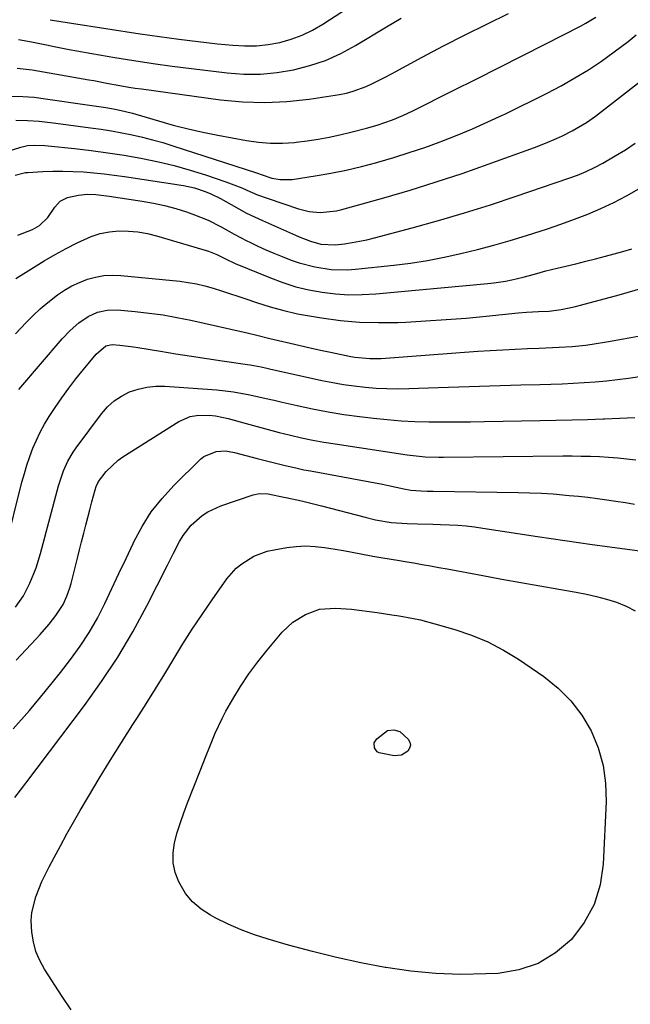
# Model space of a CAD drawing. Units: inches. Extents: x 1895298 to 1900614, y 453741 to 459004.
# Drawn here: x 1897402 to 1897585, y 454861 to 455157 of the extents above; entities that cross this region are included whole.
import ezdxf

# ---------------------------------------------------------------- set-up
doc = ezdxf.new("R2010")
doc.units = ezdxf.units.IN
doc.header["$MEASUREMENT"] = 0
doc.layers.add('7', color=7, linetype='Continuous')
doc.layers.add('8', color=7, linetype='Continuous')

msp = doc.modelspace()

# ---------------------------------------------------------------- linework, layer by layer
at = {"layer": '7', "color": 18}
for points in [[(1897411.15, 455156.85, 1926), (1897414.33, 455156.31, 1926), (1897417.51, 455155.81, 1926), (1897438.08, 455152.64, 1926), (1897443.88, 455151.78, 1926), (1897449.69, 455150.99, 1926), (1897455.51, 455150.28, 1926), (1897461.34, 455149.63, 1926), (1897465.91, 455149.15, 1926), (1897469.45, 455148.96, 1926), (1897472.97, 455149, 1926), (1897476.48, 455149.39, 1926), (1897479.97, 455150.01, 1926), (1897483.37, 455150.98, 1926), (1897486.68, 455152.18, 1926), (1897489.84, 455153.73, 1926), (1897492.9, 455155.5, 1926), (1897508.03, 455165.39, 1926)], [(1897399.45, 455133.94, 1932), (1897402.9, 455133.84, 1932), (1897406.34, 455133.55, 1932), (1897409.78, 455133.14, 1932), (1897422.24, 455131.32, 1932), (1897423.64, 455131.11, 1932), (1897427.85, 455130.47, 1932), (1897430.65, 455130, 1932), (1897433.78, 455129.33, 1932), (1897435.84, 455128.79, 1932), (1897436.87, 455128.5, 1932), (1897443.62, 455126.48, 1932), (1897448.04, 455125.24, 1932), (1897452.48, 455124.1, 1932), (1897456.95, 455123.1, 1932), (1897461.45, 455122.2, 1932), (1897470.05, 455120.62, 1932), (1897473.61, 455120.12, 1932), (1897477.18, 455119.82, 1932), (1897480.77, 455119.82, 1932), (1897484.36, 455120.02, 1932), (1897484.95, 455120.07, 1932), (1897488.24, 455120.46, 1932), (1897491.52, 455120.95, 1932), (1897494.77, 455121.57, 1932), (1897498.01, 455122.29, 1932), (1897501.28, 455123.09, 1932), (1897506.04, 455124.31, 1932), (1897509.19, 455125.19, 1932), (1897513.82, 455126.81, 1932), (1897516.89, 455128.11, 1932), (1897518.39, 455128.81, 1932), (1897519.87, 455129.53, 1932), (1897531.93, 455135.57, 1932), (1897538.85, 455139.04, 1932), (1897545.76, 455142.52, 1932), (1897552.66, 455146.02, 1932), (1897559.56, 455149.53, 1932), (1897570.2, 455154.95, 1932), (1897571.75, 455155.79, 1932), (1897574.76, 455157.63, 1932)], [(1897401.63, 455150.88, 1928), (1897405.52, 455150.15, 1928), (1897410.04, 455149.28, 1928), (1897412.3, 455148.83, 1928), (1897416.83, 455147.94, 1928), (1897419.09, 455147.51, 1928), (1897423.62, 455146.69, 1928), (1897430.54, 455145.5, 1928), (1897436.27, 455144.56, 1928), (1897442.02, 455143.68, 1928), (1897447.77, 455142.89, 1928), (1897453.54, 455142.16, 1928), (1897464.21, 455140.89, 1928), (1897469.22, 455140.54, 1928), (1897474.22, 455140.52, 1928), (1897479.19, 455140.98, 1928), (1897484.15, 455141.77, 1928), (1897489, 455143.05, 1928), (1897493.73, 455144.64, 1928), (1897498.28, 455146.7, 1928), (1897502.7, 455149.07, 1928), (1897512.01, 455154.68, 1928), (1897514.19, 455156, 1928), (1897516.37, 455157.31, 1928)], [(1897400.81, 455126.67, 1934), (1897404.34, 455126.63, 1934), (1897407.86, 455126.38, 1934), (1897412.02, 455125.92, 1934), (1897415.85, 455125.43, 1934), (1897423.28, 455124.43, 1934), (1897426.4, 455123.97, 1934), (1897429.52, 455123.47, 1934), (1897432.62, 455122.9, 1934), (1897435.71, 455122.29, 1934), (1897438.79, 455121.59, 1934), (1897441.85, 455120.83, 1934), (1897444.88, 455119.97, 1934), (1897447.9, 455119.04, 1934), (1897473.01, 455110.91, 1934), (1897474.74, 455110.3, 1934), (1897477.64, 455109.34, 1934), (1897480.07, 455108.85, 1934), (1897483.73, 455108.88, 1934), (1897490.61, 455109.98, 1934), (1897495.26, 455110.8, 1934), (1897499.89, 455111.73, 1934), (1897504.48, 455112.81, 1934), (1897509.05, 455113.99, 1934), (1897509.42, 455114.1, 1934), (1897514.14, 455115.48, 1934), (1897518.83, 455116.95, 1934), (1897523.48, 455118.54, 1934), (1897528.1, 455120.22, 1934), (1897528.53, 455120.39, 1934), (1897533.19, 455122.22, 1934), (1897537.82, 455124.14, 1934), (1897542.4, 455126.16, 1934), (1897546.95, 455128.26, 1934), (1897547.45, 455128.5, 1934), (1897551.71, 455130.57, 1934), (1897555.95, 455132.67, 1934), (1897560.17, 455134.83, 1934), (1897564.36, 455137.03, 1934), (1897568.48, 455139.35, 1934), (1897572.52, 455141.79, 1934), (1897576.45, 455144.42, 1934), (1897580.29, 455147.18, 1934), (1897584.46, 455150.31, 1934), (1897586.87, 455152.3, 1934)], [(1897397.94, 455117.22, 1936), (1897402.32, 455118.61, 1936), (1897404.34, 455119.05, 1936), (1897406.4, 455119.2, 1936), (1897409.51, 455119.08, 1936), (1897410.55, 455118.99, 1936), (1897418.45, 455118.17, 1936), (1897423.43, 455117.6, 1936), (1897428.39, 455116.94, 1936), (1897433.34, 455116.17, 1936), (1897438.28, 455115.32, 1936), (1897438.8, 455115.22, 1936), (1897443.6, 455114.23, 1936), (1897448.37, 455113.09, 1936), (1897453.08, 455111.74, 1936), (1897457.76, 455110.26, 1936), (1897463.83, 455108.18, 1936), (1897465.43, 455107.6, 1936), (1897468.59, 455106.35, 1936), (1897470.15, 455105.66, 1936), (1897473.28, 455104.33, 1936), (1897476.47, 455103.17, 1936), (1897485.64, 455100.08, 1936), (1897488.81, 455099.28, 1936), (1897492.07, 455098.99, 1936), (1897496.96, 455099.47, 1936), (1897498.56, 455099.85, 1936), (1897511.2, 455103.41, 1936), (1897519.08, 455105.72, 1936), (1897526.92, 455108.15, 1936), (1897534.72, 455110.74, 1936), (1897542.47, 455113.45, 1936), (1897556.32, 455118.47, 1936), (1897559.67, 455119.75, 1936), (1897562.97, 455121.17, 1936), (1897564.71, 455121.98, 1936), (1897567.68, 455123.48, 1936), (1897572, 455125.99, 1936), (1897574.7, 455127.92, 1936), (1897591.79, 455141.19, 1936)], [(1897400.69, 455110.16, 1938), (1897403.7, 455110.97, 1938), (1897404.48, 455111.04, 1938), (1897408.94, 455111.27, 1938), (1897411.95, 455111.37, 1938), (1897414.97, 455111.4, 1938), (1897417.99, 455111.32, 1938), (1897421.14, 455111.16, 1938), (1897424.22, 455110.9, 1938), (1897427.29, 455110.6, 1938), (1897430.36, 455110.22, 1938), (1897433.42, 455109.79, 1938), (1897451.09, 455107.07, 1938), (1897454.41, 455106.36, 1938), (1897457.63, 455105.29, 1938), (1897459.28, 455104.6, 1938), (1897462.19, 455103.19, 1938), (1897465.37, 455101.37, 1938), (1897467.67, 455100.07, 1938), (1897470.01, 455098.83, 1938), (1897472.38, 455097.67, 1938), (1897474.78, 455096.57, 1938), (1897484.68, 455092.21, 1938), (1897485.79, 455091.73, 1938), (1897489.17, 455090.42, 1938), (1897492.31, 455089.51, 1938), (1897496.64, 455089.3, 1938), (1897499.42, 455089.64, 1938), (1897501.68, 455089.97, 1938), (1897506.14, 455090.83, 1938), (1897508.35, 455091.37, 1938), (1897519.7, 455094.42, 1938), (1897527.56, 455096.6, 1938), (1897535.38, 455098.9, 1938), (1897543.16, 455101.34, 1938), (1897550.9, 455103.89, 1938), (1897566.66, 455109.25, 1938), (1897569.29, 455110.21, 1938), (1897571.87, 455111.27, 1938), (1897574.4, 455112.45, 1938), (1897576.85, 455113.78, 1938), (1897580.58, 455115.95, 1938), (1897583.6, 455117.82, 1938), (1897586.55, 455119.79, 1938)], [(1897400.88, 455079.19, 1942), (1897406.17, 455082.52, 1942), (1897409.37, 455084.48, 1942), (1897412.62, 455086.38, 1942), (1897415.91, 455088.18, 1942), (1897419.24, 455089.93, 1942), (1897423.41, 455091.83, 1942), (1897426.1, 455092.7, 1942), (1897428.89, 455093.21, 1942), (1897431.73, 455093.48, 1942), (1897434.61, 455093.42, 1942), (1897437.46, 455093.18, 1942), (1897440.28, 455092.67, 1942), (1897443.07, 455091.98, 1942), (1897458.63, 455087.34, 1942), (1897461.07, 455086.39, 1942), (1897463.7, 455085.04, 1942), (1897466.66, 455083.64, 1942), (1897477.16, 455079.34, 1942), (1897480.95, 455077.94, 1942), (1897484.79, 455076.73, 1942), (1897488.71, 455075.79, 1942), (1897492.68, 455075.05, 1942), (1897496.69, 455074.59, 1942), (1897500.71, 455074.32, 1942), (1897504.74, 455074.35, 1942), (1897508.77, 455074.57, 1942), (1897542.38, 455077.64, 1942), (1897544.17, 455077.84, 1942), (1897547.7, 455078.39, 1942), (1897549.53, 455078.75, 1942), (1897552.95, 455079.57, 1942), (1897556.35, 455080.5, 1942), (1897559.74, 455081.45, 1942), (1897563.15, 455082.29, 1942), (1897565.72, 455082.89, 1942), (1897568.72, 455083.61, 1942), (1897571.71, 455084.34, 1942), (1897574.69, 455085.11, 1942), (1897577.66, 455085.89, 1942), (1897582.89, 455087.3, 1942), (1897585.57, 455088.08, 1942)], [(1897400.79, 455062.56, 1944), (1897403.97, 455066.01, 1944), (1897406.03, 455068.11, 1944), (1897408.16, 455070.12, 1944), (1897410.41, 455072.01, 1944), (1897413.34, 455074.26, 1944), (1897415.46, 455075.67, 1944), (1897417.66, 455076.95, 1944), (1897419.96, 455078.02, 1944), (1897422.33, 455078.96, 1944), (1897424.78, 455079.63, 1944), (1897427.25, 455080.08, 1944), (1897429.76, 455080.2, 1944), (1897432.3, 455080.12, 1944), (1897449.98, 455078.35, 1944), (1897452.53, 455078.01, 1944), (1897455.06, 455077.57, 1944), (1897457.56, 455076.98, 1944), (1897460.04, 455076.29, 1944), (1897462.49, 455075.5, 1944), (1897464.95, 455074.71, 1944), (1897467.39, 455073.89, 1944), (1897469.84, 455073.06, 1944), (1897473.02, 455071.97, 1944), (1897477.07, 455070.69, 1944), (1897481.17, 455069.56, 1944), (1897485.31, 455068.63, 1944), (1897489.49, 455067.84, 1944), (1897492.46, 455067.36, 1944), (1897498.17, 455066.61, 1944), (1897503.89, 455066.1, 1944), (1897509.62, 455065.95, 1944), (1897515.38, 455066.03, 1944), (1897517.75, 455066.13, 1944), (1897523.79, 455066.45, 1944), (1897529.83, 455066.84, 1944), (1897535.86, 455067.33, 1944), (1897541.89, 455067.89, 1944), (1897551.48, 455068.86, 1944), (1897553.93, 455069.07, 1944), (1897557.54, 455069.25, 1944), (1897560.81, 455069.43, 1944), (1897564.37, 455069.92, 1944), (1897567.27, 455070.46, 1944), (1897568.7, 455070.79, 1944), (1897570.13, 455071.15, 1944), (1897581.75, 455074.29, 1944), (1897588.95, 455076.36, 1944)], [(1897401.73, 455045.93, 1946), (1897414.78, 455061.06, 1946), (1897417.15, 455063.58, 1946), (1897419.74, 455065.87, 1946), (1897422.56, 455067.81, 1946), (1897425.33, 455069.04, 1946), (1897428.26, 455069.72, 1946), (1897431.28, 455069.76, 1946), (1897436.64, 455069.28, 1946), (1897440.83, 455068.81, 1946), (1897445, 455068.24, 1946), (1897449.15, 455067.51, 1946), (1897453.29, 455066.67, 1946), (1897469.27, 455063.1, 1946), (1897470.57, 455062.8, 1946), (1897473.15, 455062.18, 1946), (1897477.02, 455061.21, 1946), (1897479.6, 455060.59, 1946), (1897483.07, 455059.77, 1946), (1897486.1, 455059.06, 1946), (1897489.14, 455058.38, 1946), (1897492.18, 455057.72, 1946), (1897495.22, 455057.08, 1946), (1897501.34, 455055.83, 1946), (1897502.46, 455055.62, 1946), (1897506.98, 455055.15, 1946), (1897509.25, 455055.15, 1946), (1897510.38, 455055.2, 1946), (1897539.4, 455057.35, 1946), (1897543.12, 455057.61, 1946), (1897546.84, 455057.83, 1946), (1897550.56, 455058.02, 1946), (1897554.29, 455058.18, 1946), (1897557.75, 455058.3, 1946), (1897561.73, 455058.47, 1946), (1897563.73, 455058.56, 1946), (1897567.7, 455058.8, 1946), (1897571.66, 455059.22, 1946), (1897573.64, 455059.5, 1946), (1897578.6, 455060.27, 1946), (1897583.03, 455061.04, 1946), (1897587.45, 455061.9, 1946)], [(1897397.71, 454998.31, 1948), (1897402.69, 455018.08, 1948), (1897403.4, 455020.66, 1948), (1897404.17, 455023.22, 1948), (1897405.03, 455025.75, 1948), (1897405.97, 455028.26, 1948), (1897407.02, 455030.72, 1948), (1897408.17, 455033.12, 1948), (1897409.47, 455035.46, 1948), (1897410.86, 455037.74, 1948), (1897412.64, 455040.46, 1948), (1897414.64, 455043.41, 1948), (1897416.7, 455046.31, 1948), (1897418.87, 455049.13, 1948), (1897421.1, 455051.9, 1948), (1897424.95, 455056.51, 1948), (1897427.87, 455058.94, 1948), (1897429.76, 455059.38, 1948), (1897432, 455059.22, 1948), (1897436.09, 455058.73, 1948), (1897437.45, 455058.52, 1948), (1897444.26, 455057.36, 1948), (1897448.87, 455056.6, 1948), (1897453.48, 455055.86, 1948), (1897458.09, 455055.15, 1948), (1897462.71, 455054.47, 1948), (1897470.28, 455053.37, 1948), (1897471.11, 455053.24, 1948), (1897474.42, 455052.65, 1948), (1897476.06, 455052.31, 1948), (1897476.88, 455052.13, 1948), (1897492.64, 455048.63, 1948), (1897495.85, 455047.98, 1948), (1897499.08, 455047.4, 1948), (1897502.32, 455046.95, 1948), (1897505.57, 455046.57, 1948), (1897508.84, 455046.32, 1948), (1897512.11, 455046.15, 1948), (1897515.39, 455046.12, 1948), (1897518.66, 455046.17, 1948), (1897527.51, 455046.48, 1948), (1897533.69, 455046.69, 1948), (1897539.88, 455046.89, 1948), (1897546.06, 455047.08, 1948), (1897552.25, 455047.25, 1948), (1897557.96, 455047.41, 1948), (1897561.29, 455047.51, 1948), (1897564.62, 455047.63, 1948), (1897567.95, 455047.78, 1948), (1897571.28, 455047.95, 1948), (1897574.6, 455048.18, 1948), (1897577.91, 455048.47, 1948), (1897581.22, 455048.86, 1948), (1897584.52, 455049.32, 1948), (1897604.7, 455052.42, 1948)], [(1897400.94, 454964.71, 1952), (1897406.82, 454970.93, 1952), (1897408.18, 454972.4, 1952), (1897410.8, 454975.44, 1952), (1897412.88, 454978.03, 1952), (1897415.06, 454981.4, 1952), (1897416.17, 454983.84, 1952), (1897417.05, 454986.37, 1952), (1897417.4, 454987.67, 1952), (1897418.69, 454992.86, 1952), (1897419.3, 454995.3, 1952), (1897419.91, 454997.74, 1952), (1897420.53, 455000.18, 1952), (1897421.21, 455002.81, 1952), (1897421.82, 455005.15, 1952), (1897423.06, 455009.81, 1952), (1897423.68, 455012.15, 1952), (1897424.67, 455015.78, 1952), (1897424.98, 455016.79, 1952), (1897425.6, 455018.26, 1952), (1897427.94, 455021.32, 1952), (1897431.55, 455024.71, 1952), (1897432.92, 455025.66, 1952), (1897449.71, 455036.24, 1952), (1897453.15, 455037.77, 1952), (1897454.99, 455038.13, 1952), (1897458.81, 455038.2, 1952), (1897460.73, 455038, 1952), (1897464.5, 455037.21, 1952), (1897469.92, 455035.67, 1952), (1897473.22, 455034.76, 1952), (1897476.53, 455033.87, 1952), (1897479.85, 455033.02, 1952), (1897483.18, 455032.2, 1952), (1897486.52, 455031.43, 1952), (1897489.87, 455030.73, 1952), (1897493.24, 455030.11, 1952), (1897496.62, 455029.56, 1952), (1897518.22, 455026.28, 1952), (1897520.92, 455025.93, 1952), (1897523.63, 455025.71, 1952), (1897527.71, 455025.58, 1952), (1897529.08, 455025.58, 1952), (1897564.89, 455025.93, 1952), (1897567.63, 455025.94, 1952), (1897570.37, 455025.91, 1952), (1897573.11, 455025.84, 1952), (1897575.85, 455025.74, 1952), (1897578.59, 455025.58, 1952), (1897581.32, 455025.37, 1952), (1897584.04, 455025.07, 1952), (1897586.76, 455024.73, 1952)], [(1897400.05, 454944.06, 1954), (1897404.93, 454949.59, 1954), (1897409.65, 454955.25, 1954), (1897414.26, 454961.01, 1954), (1897417.23, 454964.82, 1954), (1897420.14, 454968.83, 1954), (1897422.86, 454972.95, 1954), (1897425.3, 454977.24, 1954), (1897427.55, 454981.65, 1954), (1897429.66, 454986.15, 1954), (1897431.78, 454990.64, 1954), (1897433.89, 454995.14, 1954), (1897436, 454999.63, 1954), (1897436.24, 455000.16, 1954), (1897438.71, 455004.76, 1954), (1897441.47, 455009.15, 1954), (1897444.68, 455013.22, 1954), (1897448.2, 455017.08, 1954), (1897456.17, 455024.95, 1954), (1897457.23, 455025.81, 1954), (1897460.94, 455027.33, 1954), (1897463.69, 455027.45, 1954), (1897466.41, 455027.02, 1954), (1897473.19, 455025.21, 1954), (1897475.18, 455024.69, 1954), (1897477.18, 455024.17, 1954), (1897481.18, 455023.16, 1954), (1897485.19, 455022.23, 1954), (1897487.21, 455021.82, 1954), (1897489.24, 455021.43, 1954), (1897507, 455018.22, 1954), (1897510.76, 455017.5, 1954), (1897512.62, 455017.1, 1954), (1897517.15, 455016.08, 1954), (1897519.3, 455015.66, 1954), (1897522.26, 455015.44, 1954), (1897524.14, 455015.4, 1954), (1897525.08, 455015.38, 1954), (1897526.02, 455015.37, 1954), (1897551.44, 455014.99, 1954), (1897554.94, 455014.9, 1954), (1897558.44, 455014.75, 1954), (1897561.94, 455014.53, 1954), (1897566.78, 455014.12, 1954), (1897569.59, 455013.85, 1954), (1897572.4, 455013.54, 1954), (1897575.21, 455013.18, 1954), (1897578.01, 455012.8, 1954), (1897580.8, 455012.38, 1954), (1897583.6, 455011.95, 1954), (1897586.38, 455011.48, 1954)], [(1897400.54, 454923.49, 1956), (1897402.2, 454925.63, 1956), (1897403.85, 454927.79, 1956), (1897421.44, 454951.05, 1956), (1897426.57, 454958.24, 1956), (1897431.44, 454965.59, 1956), (1897435.92, 454973.19, 1956), (1897440.13, 454980.95, 1956), (1897446.32, 454993.14, 1956), (1897447.23, 454994.93, 1956), (1897448.15, 454996.73, 1956), (1897449.97, 455000.31, 1956), (1897450.98, 455002.03, 1956), (1897453.4, 455005.15, 1956), (1897456.7, 455008.03, 1956), (1897458.46, 455009.19, 1956), (1897462.31, 455010.94, 1956), (1897472.03, 455014.25, 1956), (1897473.93, 455014.66, 1956), (1897476.47, 455014.56, 1956), (1897481.18, 455013.59, 1956), (1897481.85, 455013.45, 1956), (1897486.51, 455012.46, 1956), (1897488.51, 455012.01, 1956), (1897492.48, 455011.02, 1956), (1897505.6, 455007.56, 1956), (1897508.7, 455006.82, 1956), (1897513.41, 455006, 1956), (1897518.17, 455005.66, 1956), (1897521.32, 455005.61, 1956), (1897525.88, 455005.5, 1956), (1897528.16, 455005.42, 1956), (1897530.88, 455005.3, 1956), (1897533.38, 455005.15, 1956), (1897535.88, 455004.94, 1956), (1897538.36, 455004.65, 1956), (1897540.85, 455004.31, 1956), (1897557.26, 455001.81, 1956), (1897565.48, 455000.59, 1956), (1897573.7, 454999.4, 1956), (1897581.93, 454998.27, 1956), (1897590.17, 454997.17, 1956)], [(1897417.47, 454859.71, 1958), (1897414.75, 454863.74, 1958), (1897409.47, 454871.96, 1958), (1897408.05, 454874.57, 1958), (1897406.89, 454877.28, 1958), (1897406.12, 454880.12, 1958), (1897405.62, 454883.05, 1958), (1897405.45, 454886.59, 1958), (1897405.61, 454888.99, 1958), (1897406.8, 454893.67, 1958), (1897408.69, 454898.21, 1958), (1897409.75, 454900.43, 1958), (1897410.85, 454902.63, 1958), (1897412.31, 454905.42, 1958), (1897414.21, 454908.98, 1958), (1897416.14, 454912.52, 1958), (1897418.12, 454916.04, 1958), (1897420.14, 454919.53, 1958), (1897422.6, 454923.72, 1958), (1897425.85, 454929.17, 1958), (1897429.15, 454934.6, 1958), (1897432.53, 454939.98, 1958), (1897435.95, 454945.34, 1958), (1897437.13, 454947.16, 1958), (1897439.97, 454951.6, 1958), (1897442.77, 454956.05, 1958), (1897445.52, 454960.55, 1958), (1897448.22, 454965.07, 1958), (1897450.95, 454969.57, 1958), (1897453.76, 454974.02, 1958), (1897456.68, 454978.4, 1958), (1897459.67, 454982.73, 1958), (1897464.16, 454989.04, 1958), (1897466.96, 454992.25, 1958), (1897468.59, 454993.6, 1958), (1897472.23, 454995.84, 1958), (1897476.21, 454997.33, 1958), (1897478.29, 454997.8, 1958), (1897482.06, 454998.43, 1958), (1897484.9, 454998.77, 1958), (1897487.75, 454998.93, 1958), (1897490.59, 454998.81, 1958), (1897493.44, 454998.51, 1958), (1897496.55, 454998.01, 1958), (1897499.13, 454997.57, 1958), (1897501.69, 454997.1, 1958), (1897504.26, 454996.6, 1958), (1897507.93, 454995.87, 1958), (1897510.85, 454995.37, 1958), (1897515.25, 454994.71, 1958), (1897518.18, 454994.22, 1958), (1897520.23, 454993.86, 1958), (1897522.71, 454993.42, 1958), (1897525.19, 454992.98, 1958), (1897527.68, 454992.52, 1958), (1897530.16, 454992.06, 1958), (1897540.9, 454990.03, 1958), (1897546.58, 454988.97, 1958), (1897552.27, 454987.93, 1958), (1897557.96, 454986.93, 1958), (1897563.66, 454985.95, 1958), (1897568.9, 454985.06, 1958), (1897571.96, 454984.47, 1958), (1897574.99, 454983.79, 1958), (1897578, 454982.96, 1958), (1897580.98, 454982.04, 1958), (1897583.83, 454980.88, 1958), (1897586.56, 454979.49, 1958)], [(1897515.97, 454943.28, 1962), (1897518.49, 454940.96, 1962), (1897518.97, 454940.05, 1962), (1897519.16, 454939.14, 1962), (1897518.92, 454938.24, 1962), (1897518.41, 454937.34, 1962), (1897516.51, 454936.15, 1962), (1897514.27, 454935.97, 1962), (1897509.76, 454936.82, 1962), (1897509.15, 454937.19, 1962), (1897508.35, 454938.41, 1962), (1897508.32, 454939.86, 1962), (1897509.07, 454941.1, 1962), (1897512.29, 454943.53, 1962), (1897514.15, 454943.78, 1962), (1897515.97, 454943.28, 1962)]]:
    msp.add_polyline3d(points, dxfattribs=at)
at = {"layer": '8', "color": 18}
for points in [[(1897401.28, 455142.33, 1930), (1897405.77, 455141.8, 1930), (1897422.75, 455138.81, 1930), (1897424.22, 455138.55, 1930), (1897428.64, 455137.72, 1930), (1897430.93, 455137.29, 1930), (1897434.7, 455136.62, 1930), (1897436.59, 455136.33, 1930), (1897438.48, 455136.05, 1930), (1897462.17, 455132.8, 1930), (1897468.83, 455132.18, 1930), (1897475.49, 455131.95, 1930), (1897482.14, 455132.29, 1930), (1897488.8, 455133.03, 1930), (1897497.93, 455134.44, 1930), (1897499.98, 455134.84, 1930), (1897502.01, 455135.36, 1930), (1897505.92, 455136.84, 1930), (1897507.83, 455137.74, 1930), (1897511.6, 455139.62, 1930), (1897513.46, 455140.61, 1930), (1897522.72, 455145.61, 1930), (1897529.12, 455149, 1930), (1897535.55, 455152.33, 1930), (1897542.03, 455155.55, 1930), (1897548.54, 455158.71, 1930)], [(1897401.48, 455092.24, 1940), (1897405.87, 455093.94, 1940), (1897407.92, 455095.05, 1940), (1897410.42, 455097.53, 1940), (1897412.53, 455100.64, 1940), (1897414.15, 455102.44, 1940), (1897416.35, 455103.48, 1940), (1897419.64, 455104.23, 1940), (1897422.25, 455104.48, 1940), (1897424.88, 455104.38, 1940), (1897428.82, 455103.93, 1940), (1897438.69, 455102.44, 1940), (1897442.09, 455101.83, 1940), (1897445.45, 455101.1, 1940), (1897448.78, 455100.18, 1940), (1897452.07, 455099.15, 1940), (1897454.45, 455098.33, 1940), (1897458.53, 455096.71, 1940), (1897462.43, 455094.7, 1940), (1897466.27, 455092.54, 1940), (1897470.16, 455090.5, 1940), (1897470.99, 455090.08, 1940), (1897473.38, 455088.9, 1940), (1897475.79, 455087.78, 1940), (1897478.24, 455086.74, 1940), (1897480.71, 455085.75, 1940), (1897483.45, 455084.7, 1940), (1897485.77, 455083.9, 1940), (1897490.51, 455082.65, 1940), (1897495.36, 455081.93, 1940), (1897500.25, 455081.82, 1940), (1897502.7, 455081.98, 1940), (1897514.15, 455083.19, 1940), (1897519.22, 455083.83, 1940), (1897524.27, 455084.6, 1940), (1897529.28, 455085.57, 1940), (1897534.27, 455086.67, 1940), (1897539.23, 455087.92, 1940), (1897544.17, 455089.23, 1940), (1897549.08, 455090.64, 1940), (1897553.98, 455092.1, 1940), (1897556.15, 455092.77, 1940), (1897560.23, 455094.1, 1940), (1897564.29, 455095.48, 1940), (1897568.32, 455096.97, 1940), (1897572.32, 455098.52, 1940), (1897576.26, 455100.2, 1940), (1897580.14, 455102.01, 1940), (1897583.94, 455103.99, 1940), (1897587.67, 455106.1, 1940)], [(1897400.72, 454980.58, 1950), (1897403.1, 454984.02, 1950), (1897405.05, 454987.73, 1950), (1897406.92, 454992.33, 1950), (1897408.27, 454996.7, 1950), (1897413.66, 455016.96, 1950), (1897414.1, 455018.49, 1950), (1897415.14, 455021.49, 1950), (1897416.42, 455024.4, 1950), (1897418.01, 455027.13, 1950), (1897418.91, 455028.43, 1950), (1897426.57, 455038.63, 1950), (1897428.37, 455040.65, 1950), (1897430.34, 455042.45, 1950), (1897432.57, 455043.91, 1950), (1897434.97, 455045.14, 1950), (1897437.55, 455046, 1950), (1897440.17, 455046.61, 1950), (1897442.84, 455046.86, 1950), (1897445.56, 455046.86, 1950), (1897461.14, 455045.74, 1950), (1897466.1, 455045.21, 1950), (1897471, 455044.32, 1950), (1897475.87, 455043.23, 1950), (1897478.3, 455042.67, 1950), (1897480.74, 455042.11, 1950), (1897485.17, 455041.09, 1950), (1897489.83, 455040.08, 1950), (1897494.51, 455039.18, 1950), (1897499.21, 455038.43, 1950), (1897503.93, 455037.78, 1950), (1897508.06, 455037.28, 1950), (1897512.21, 455036.84, 1950), (1897516.36, 455036.5, 1950), (1897520.53, 455036.3, 1950), (1897524.7, 455036.2, 1950), (1897528.87, 455036.18, 1950), (1897533.05, 455036.18, 1950), (1897537.22, 455036.22, 1950), (1897541.4, 455036.27, 1950), (1897558.05, 455036.57, 1950), (1897562.78, 455036.66, 1950), (1897567.51, 455036.77, 1950), (1897572.24, 455036.91, 1950), (1897576.97, 455037.06, 1950), (1897577.33, 455037.08, 1950), (1897581.87, 455037.28, 1950), (1897586.42, 455037.53, 1950)], [(1897542.37, 454970.18, 1960), (1897547.02, 454967.71, 1960), (1897551.53, 454964.94, 1960), (1897559.12, 454959.75, 1960), (1897563.41, 454956.3, 1960), (1897567.28, 454952.49, 1960), (1897570.53, 454948.14, 1960), (1897573.35, 454943.42, 1960), (1897575.42, 454938.32, 1960), (1897576.95, 454933.11, 1960), (1897577.66, 454927.72, 1960), (1897577.84, 454922.22, 1960), (1897576.98, 454903.49, 1960), (1897576.01, 454897.24, 1960), (1897574.23, 454891.33, 1960), (1897571.24, 454885.94, 1960), (1897567.44, 454880.89, 1960), (1897562.63, 454876.85, 1960), (1897557.42, 454873.66, 1960), (1897551.62, 454871.75, 1960), (1897545.43, 454870.7, 1960), (1897541.8, 454870.52, 1960), (1897534.26, 454870.39, 1960), (1897526.75, 454870.61, 1960), (1897519.27, 454871.35, 1960), (1897511.8, 454872.42, 1960), (1897511.6, 454872.46, 1960), (1897504.28, 454873.89, 1960), (1897497, 454875.46, 1960), (1897489.77, 454877.25, 1960), (1897482.58, 454879.2, 1960), (1897476.49, 454880.94, 1960), (1897472.41, 454882.25, 1960), (1897468.41, 454883.72, 1960), (1897464.5, 454885.44, 1960), (1897460.66, 454887.33, 1960), (1897459.21, 454888.11, 1960), (1897456.39, 454889.97, 1960), (1897453.86, 454892.12, 1960), (1897451.77, 454894.7, 1960), (1897449.69, 454898.12, 1960), (1897448.63, 454900.98, 1960), (1897447.99, 454903.89, 1960), (1897448, 454906.86, 1960), (1897448.43, 454909.88, 1960), (1897449.27, 454912.92, 1960), (1897450.19, 454915.94, 1960), (1897451.22, 454918.91, 1960), (1897452.32, 454921.87, 1960), (1897456.1, 454931.48, 1960), (1897457.88, 454936.02, 1960), (1897458.77, 454938.29, 1960), (1897460.6, 454942.8, 1960), (1897462.69, 454947.19, 1960), (1897463.84, 454949.33, 1960), (1897465.9, 454952.95, 1960), (1897468.24, 454956.81, 1960), (1897470.72, 454960.57, 1960), (1897473.4, 454964.19, 1960), (1897476.23, 454967.71, 1960), (1897480.75, 454973.03, 1960), (1897483.95, 454976.07, 1960), (1897487.72, 454978.38, 1960), (1897491.85, 454979.97, 1960), (1897496.67, 454980.32, 1960), (1897501.54, 454979.94, 1960), (1897509.2, 454978.94, 1960), (1897513.56, 454978.32, 1960), (1897515.74, 454977.97, 1960), (1897520.07, 454977.19, 1960), (1897522.22, 454976.73, 1960), (1897526.48, 454975.62, 1960), (1897532.49, 454973.9, 1960), (1897537.5, 454972.19, 1960), (1897542.37, 454970.18, 1960)]]:
    msp.add_polyline3d(points, dxfattribs=at)

doc.saveas('drawing.dxf')
